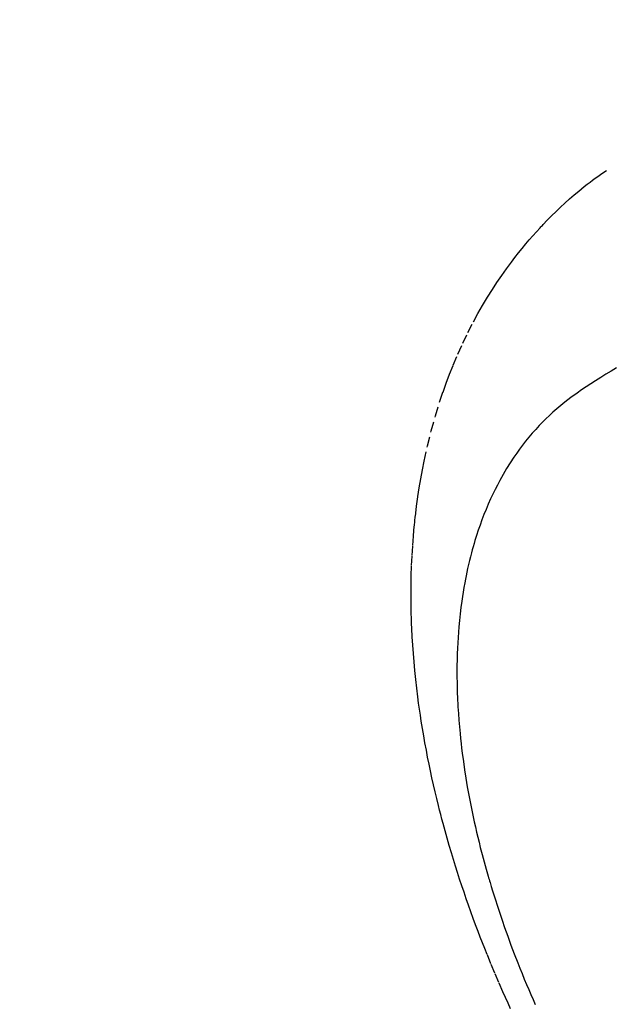
# Model space of a CAD drawing. Units: millimetres. Extents: x -109 to 26472, y -120 to 8847.
# Drawn here: x 15842 to 15857, y 6862 to 6887 of the extents above; entities that cross this region are included whole.
import ezdxf

# ---------------------------------------------------------------- set-up
doc = ezdxf.new("R2010")
doc.units = ezdxf.units.MM
doc.linetypes.add('HIDDEN', pattern=[0.375, 0.25, -0.125])
doc.layers.add('150-機器', color=8, linetype='Continuous')
doc.layers.add('160-文字', color=254, linetype='Continuous')
doc.styles.add('KH001', font='txt')
doc.dimstyles.new('KH1xx030', dxfattribs={"dimscale": 30, "dimtxt": 2, "dimasz": 0.6, "dimexe": 0.3, "dimexo": 1.2, "dimgap": 0.5, "dimtad": 3, "dimdec": 1, "dimdsep": 46, "dimlunit": 6, "dimtxsty": 'KH001', "dimblk": 'DOT', "dimcen": 1, "dimdle": 1, "dimclrd": 256, "dimclre": 256, "dimclrt": 256, "dimadec": 0, "dimazin": 0, "dimtfac": 1, "dimtdec": 1, "dimtix": 1, "dimtmove": 2, "dimatfit": 3, "dimldrblk": 'CLOSEDBLANK', "dimfxl": 1, "dimtolj": 1, "dimtzin": 0, "dimlwd": -1, "dimlwe": -1, "dimarcsym": 0})

# ---------------------------------------------------------------- blocks, each defined once
blk = doc.blocks.new('F402_H')
at = {"layer": '150-機器', "color": 13, "linetype": 'HIDDEN'}
for points in [[(239.078, -159.712), (239.146, -159.563), (239.213, -159.414), (239.28, -159.264), (239.387, -159.019), (239.492, -158.773), (239.595, -158.527), (239.697, -158.279), (239.757, -158.129), (239.816, -157.979), (239.875, -157.828), (239.933, -157.677), (239.998, -157.506), (240.061, -157.334), (240.124, -157.161), (240.185, -156.988), (240.245, -156.817), (240.304, -156.644), (240.363, -156.472), (240.42, -156.299), (240.475, -156.127), (240.53, -155.955), (240.583, -155.783), (240.635, -155.61), (240.693, -155.417), (240.748, -155.223), (240.803, -155.029), (240.855, -154.835), (240.887, -154.717), (240.917, -154.599), (240.948, -154.48), (240.977, -154.362), (241.022, -154.18), (241.065, -153.998), (241.107, -153.815), (241.148, -153.633), (241.187, -153.451), (241.225, -153.27), (241.262, -153.089), (241.297, -152.907), (241.333, -152.716), (241.366, -152.524), (241.399, -152.333), (241.429, -152.141), (241.454, -151.982), (241.477, -151.823), (241.499, -151.664), (241.52, -151.505), (241.549, -151.275), (241.575, -151.044), (241.599, -150.812), (241.621, -150.581), (241.638, -150.362), (241.654, -150.144), (241.667, -149.925), (241.678, -149.706), (241.684, -149.572), (241.689, -149.437), (241.693, -149.303), (241.696, -149.169), (241.699, -148.954), (241.699, -148.739), (241.697, -148.525), (241.693, -148.31), (241.684, -148.047), (241.672, -147.784), (241.656, -147.522), (241.636, -147.26), (241.613, -147.002), (241.586, -146.744), (241.555, -146.487), (241.52, -146.23), (241.484, -145.996), (241.445, -145.762), (241.402, -145.53), (241.356, -145.298), (241.267, -144.898), (241.169, -144.502), (241.059, -144.108), (240.938, -143.717), (240.858, -143.479), (240.774, -143.243), (240.685, -143.009), (240.592, -142.776), (240.469, -142.485), (240.339, -142.197), (240.201, -141.913), (240.057, -141.632), (239.938, -141.414), (239.815, -141.198), (239.688, -140.986), (239.556, -140.776), (239.436, -140.592), (239.313, -140.412), (239.186, -140.233), (239.057, -140.057), (238.965, -139.936), (238.871, -139.817), (238.776, -139.699), (238.679, -139.582), (238.586, -139.473), (238.492, -139.366), (238.397, -139.26), (238.3, -139.155), (238.281, -139.134), (238.262, -139.114), (238.242, -139.093), (238.223, -139.073), (238.111, -138.956), (237.997, -138.842), (237.882, -138.728), (237.766, -138.616), (237.648, -138.506), (237.528, -138.398), (237.407, -138.292), (237.284, -138.189), (237.21, -138.128), (237.136, -138.069), (237.061, -138.011), (236.986, -137.953), (236.917, -137.902), (236.849, -137.852), (236.779, -137.802), (236.71, -137.753), (236.671, -137.726), (236.632, -137.699), (236.593, -137.672), (236.553, -137.646)], [(236.29, -142.845), (236.429, -142.928), (236.567, -143.011), (236.705, -143.097), (236.841, -143.183), (236.964, -143.262), (237.086, -143.342), (237.207, -143.424), (237.327, -143.507), (237.491, -143.625), (237.652, -143.748), (237.809, -143.876), (237.962, -144.008), (238.055, -144.093), (238.147, -144.18), (238.236, -144.27), (238.324, -144.361), (238.416, -144.461), (238.507, -144.564), (238.595, -144.668), (238.682, -144.775), (238.762, -144.877), (238.84, -144.981), (238.916, -145.086), (238.989, -145.192), (239.089, -145.342), (239.184, -145.495), (239.275, -145.65), (239.363, -145.807), (239.427, -145.927), (239.488, -146.048), (239.548, -146.17), (239.605, -146.293), (239.666, -146.43), (239.725, -146.567), (239.78, -146.706), (239.834, -146.845), (239.883, -146.98), (239.93, -147.115), (239.974, -147.252), (240.017, -147.389), (240.041, -147.469), (240.064, -147.549), (240.087, -147.629), (240.109, -147.71), (240.135, -147.812), (240.161, -147.916), (240.186, -148.019), (240.209, -148.122), (240.23, -148.218), (240.25, -148.313), (240.269, -148.408), (240.287, -148.504), (240.308, -148.624), (240.328, -148.743), (240.347, -148.863), (240.365, -148.984), (240.387, -149.152), (240.408, -149.32), (240.426, -149.489), (240.442, -149.658), (240.453, -149.797), (240.462, -149.937), (240.471, -150.076), (240.477, -150.216), (240.483, -150.37), (240.488, -150.525), (240.49, -150.679), (240.491, -150.834), (240.491, -150.98), (240.489, -151.126), (240.486, -151.273), (240.481, -151.419), (240.478, -151.505), (240.474, -151.592), (240.47, -151.679), (240.465, -151.765), (240.454, -151.941), (240.441, -152.117), (240.426, -152.293), (240.409, -152.469), (240.396, -152.597), (240.382, -152.725), (240.367, -152.853), (240.351, -152.981), (240.322, -153.203), (240.29, -153.424), (240.255, -153.645), (240.218, -153.866), (240.195, -153.998), (240.17, -154.13), (240.145, -154.262), (240.119, -154.394), (240.091, -154.527), (240.063, -154.66), (240.034, -154.793), (240.004, -154.926), (239.973, -155.061), (239.941, -155.195), (239.908, -155.329), (239.875, -155.464), (239.826, -155.654), (239.775, -155.844), (239.723, -156.033), (239.669, -156.222), (239.657, -156.263), (239.645, -156.303), (239.633, -156.344), (239.62, -156.385), (239.587, -156.494), (239.554, -156.603), (239.521, -156.712), (239.487, -156.821), (239.426, -157.009), (239.365, -157.196), (239.301, -157.383), (239.236, -157.57), (239.153, -157.803), (239.068, -158.035), (238.98, -158.267), (238.891, -158.498), (238.834, -158.642), (238.776, -158.786), (238.717, -158.929), (238.658, -159.073), (238.602, -159.205), (238.545, -159.338), (238.487, -159.471), (238.429, -159.603)]]:
    blk.add_lwpolyline(points, dxfattribs=at)
blk = doc.blocks.new('_ClosedBlank')
at = {"color": 0, "linetype": 'ByBlock', "lineweight": -2}
for p, q in [((-1, 0.1667), (0, 0)), ((-1, 0.1667), (-1, -0.1667)), ((0, 0), (-1, -0.1667))]:
    blk.add_line(p, q, dxfattribs=at)
blk = doc.blocks.new('_Dot')
at = {"color": 0, "linetype": 'ByBlock', "lineweight": -2}
blk.add_line((-0.5, 0), (-1, 0), dxfattribs=at)
at = {"color": 0, "linetype": 'ByBlock', "const_width": 0.5}
blk.add_lwpolyline([(-0.25, 0, 1), (0.25, 0, 1)], format="xyb", close=True, dxfattribs=at)

msp = doc.modelspace()

# ---------------------------------------------------------------- block references
at = {"layer": '150-機器', "xscale": -1}
msp.add_blockref('F402_H', (16093.648, 7021.161), dxfattribs=at)

# ---------------------------------------------------------------- leaders
at = {"layer": '160-文字', "annotation_type": 0, "has_hookline": 1, "hookline_direction": 1}
for points, text_width in [([(15972.882, 7021.742), (15382.301, 6587.777), (15364.301, 6587.777)], 963.959), ([(16293.641, 7020.968), (15728.282, 5463.259), (15710.282, 5463.259)], 1266.091)]:
    msp.add_leader(points, dimstyle='KH1xx030', override={"dimgap": 0.5, "dimtad": 1}, dxfattribs=dict(at, text_width=text_width))
at = {"layer": '160-文字'}
msp.add_leader([(16213.641, 7020.968), (15382.301, 6587.777)], dimstyle='KH1xx030', override={"dimgap": 0.5, "dimtad": 1}, dxfattribs=at)

doc.saveas('drawing.dxf')
